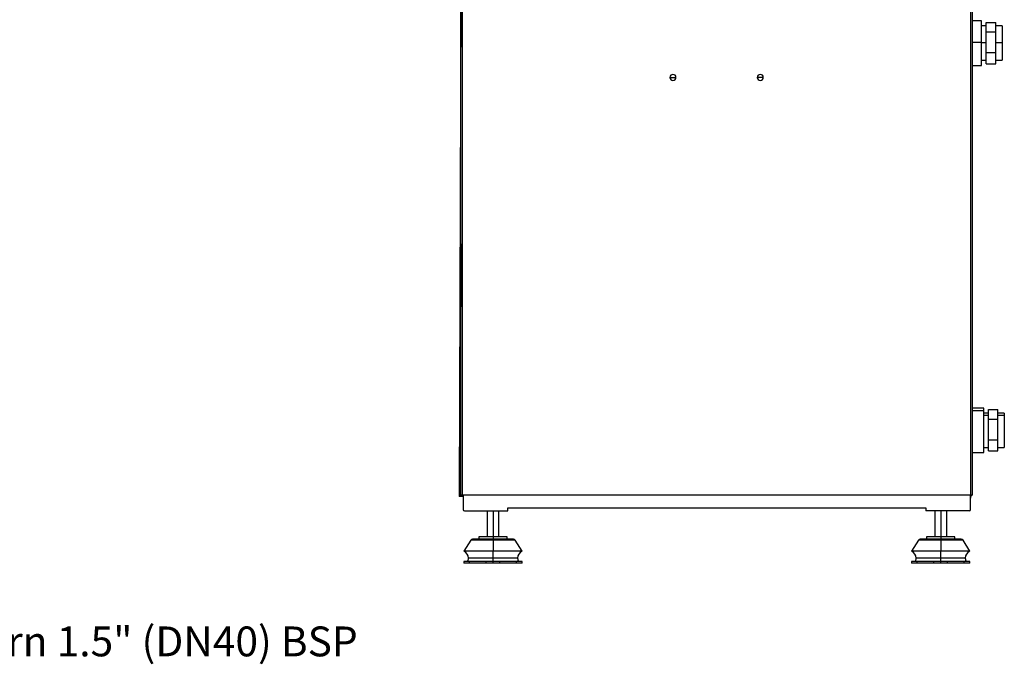
# Model space of a CAD drawing. Units: millimetres. Extents: x 4742 to 10718, y -7729 to -2418.
# Drawn here: x 9357 to 10677, y -6315 to -5451 of the extents above; entities that cross this region are included whole.
import ezdxf

# ---------------------------------------------------------------- set-up
doc = ezdxf.new("R2010")
doc.units = ezdxf.units.MM
doc.layers.add('Symbols(ISO)', color=7, linetype='Continuous', lineweight=18)
doc.styles.add('Current-BSI', font='arial.ttf')
doc.dimstyles.new('MBL STANDARD-01$7', dxfattribs={"dimscale": 18, "dimtxt": 2.5, "dimasz": 2.5, "dimexe": 2, "dimexo": 3, "dimgap": 0.762, "dimtad": 1, "dimrnd": 1e-08, "dimzin": 0, "dimdsep": 46, "dimtxsty": 'Current-BSI', "dimcen": 0.09, "dimdle": 10, "dimclrd": 7, "dimclre": 7, "dimclrt": 7, "dimazin": 0, "dimtfac": 1.4, "dimtmove": 0, "dimatfit": 3, "dimfxl": 1, "dimtolj": 1, "dimtzin": 0, "dimlwd": 15, "dimlwe": 15, "dimarcsym": 0})

msp = doc.modelspace()

# ---------------------------------------------------------------- linework, layer by layer
at = {"color": 7, "linetype": 'Continuous', "lineweight": 25}
for p, q in [((9948.6775, -6087.89515), (9948.6775, -4807.89512)), ((10634.07751, -6087.89515), (10634.07751, -4807.89512)), ((9948.6775, -5370.0571), (9946.41038, -6089.60583)), ((10646.20014, -5452.111), (10634.07751, -5452.111)), ((10646.20014, -5480.55327), (10646.20014, -5452.111)), ((10652.57521, -5458.916), (10646.20014, -5458.916)), ((10652.57521, -5454.23221), (10665.32512, -5454.23221)), ((10652.57521, -5466.97676), (10652.57521, -5454.23221)), ((10665.32512, -5466.97676), (10665.32512, -5454.23221)), ((10673.82522, -5458.916), (10665.32512, -5458.916)), ((10673.82522, -5458.916), (10673.82522, -5480.8644)), ((10652.57521, -5466.97676), (10665.32512, -5466.97676)), ((10652.57521, -5494.66061), (10652.57521, -5466.97676)), ((10665.32512, -5494.66061), (10665.32512, -5466.97676)), ((10646.20014, -5511.72101), (10646.20014, -5480.55327)), ((10646.20014, -5480.8644), (10652.57521, -5480.8644)), ((10665.32512, -5480.8644), (10673.82522, -5480.8644)), ((10673.82522, -5480.8644), (10673.82522, -5504.91601)), ((10652.57521, -5494.66061), (10665.32512, -5494.66061)), ((10652.57521, -5509.59986), (10652.57521, -5494.66061)), ((10665.32512, -5509.59986), (10665.32512, -5494.66061)), ((10634.07751, -5511.72101), (10646.20014, -5511.72101)), ((10646.20014, -5504.91601), (10652.57521, -5504.91601)), ((10652.57521, -5509.59986), (10665.32512, -5509.59986)), ((10665.32512, -5504.91601), (10673.82522, -5504.91601)), ((9948.6775, -5750.9298), (9947.61034, -6089.60961)), ((10649.27836, -5971.11103), (10634.07751, -5971.11103)), ((10649.27836, -5974.46844), (10649.27836, -5971.11103)), ((10649.27836, -6030.72103), (10649.27836, -5974.46844)), ((10655.6532, -5973.2305), (10668.40335, -5973.2305)), ((10655.6532, -5986.00857), (10655.6532, -5973.2305)), ((10668.40335, -5986.00857), (10668.40335, -5973.2305)), ((10655.6532, -5977.91603), (10649.27836, -5977.91603)), ((10649.27836, -5980.50689), (10655.6532, -5980.50689)), ((10655.6532, -6013.6941), (10655.6532, -5986.00857)), ((10655.6532, -5986.00857), (10668.40335, -5986.00857)), ((10676.90321, -5977.91603), (10668.40335, -5977.91603)), ((10668.40335, -5980.50689), (10676.90321, -5980.50689)), ((10668.40335, -6013.6941), (10668.40335, -5986.00857)), ((10676.90321, -5977.91603), (10676.90321, -5980.50689)), ((10676.90321, -5980.50689), (10676.90321, -6023.91603)), ((10655.6532, -6013.6941), (10668.40335, -6013.6941)), ((10655.6532, -6028.60156), (10655.6532, -6013.6941)), ((10668.40335, -6028.60156), (10668.40335, -6013.6941)), ((10649.27836, -6023.91603), (10655.6532, -6023.91603)), ((10655.6532, -6028.60156), (10668.40335, -6028.60156)), ((10668.40335, -6023.91603), (10676.90321, -6023.91603)), ((10634.07751, -6030.72103), (10649.27836, -6030.72103)), ((9947.61034, -6089.60961), (9946.41038, -6089.60583)), ((9950.67747, -6087.89515), (9948.6775, -6087.89515)), ((9951.6774, -6089.62242), (9949.61031, -6089.61591)), ((9950.47744, -6087.89515), (9950.47744, -6088.89515)), ((9951.6774, -6088.89515), (9950.47744, -6088.89515)), ((10632.07741, -6087.89515), (9950.67747, -6087.89515)), ((9951.6774, -6087.89515), (9951.6774, -6106.89515)), ((10631.67735, -6106.89515), (10631.67735, -6087.89515)), ((10631.67735, -6088.89515), (10632.87755, -6088.89515)), ((10631.80705, -6091.76529), (10631.67735, -6091.76488)), ((10631.81611, -6088.89515), (10631.80705, -6091.76529)), ((10634.07751, -6087.89515), (10632.07741, -6087.89515)), ((10632.87755, -6088.89515), (10632.87755, -6087.89515)), ((9953.67749, -6108.89515), (10011.67746, -6108.89515)), ((9983.67746, -6108.89515), (9983.67746, -6143.89515)), ((9999.6775, -6143.89515), (9999.6775, -6108.89515)), ((10011.67746, -6104.89515), (10571.6774, -6104.89515)), ((10011.67746, -6108.89515), (10011.67746, -6104.89515)), ((10571.6774, -6104.89515), (10571.6774, -6108.89515)), ((10629.67749, -6108.89515), (10571.6774, -6108.89515)), ((10583.67749, -6108.89515), (10583.67749, -6143.89515)), ((10599.67752, -6143.89515), (10599.67752, -6108.89515)), ((9961.79624, -6148.30516), (9952.67745, -6162.89515)), ((9991.67748, -6146.89515), (9964.34017, -6146.89515)), ((9972.67743, -6143.89515), (9972.67743, -6146.89515)), ((9991.67748, -6143.89515), (9972.67743, -6143.89515)), ((9991.67748, -6143.89515), (9991.67748, -6146.89515)), ((10010.67742, -6143.89515), (9991.67748, -6143.89515)), ((9991.67748, -6146.89515), (9991.67748, -6148.30516)), ((10019.01467, -6146.89515), (9991.67748, -6146.89515)), ((9991.67748, -6148.30516), (9991.67748, -6162.89515)), ((10010.67742, -6146.89515), (10010.67742, -6143.89515)), ((10030.6774, -6162.89515), (10021.55872, -6148.30516)), ((10561.79615, -6148.30516), (10552.67735, -6162.89515)), ((10591.67739, -6146.89515), (10564.34007, -6146.89515)), ((10572.67733, -6143.89515), (10572.67733, -6146.89515)), ((10591.67739, -6143.89515), (10572.67733, -6143.89515)), ((10591.67739, -6143.89515), (10591.67739, -6146.89515)), ((10610.67744, -6143.89515), (10591.67739, -6143.89515)), ((10591.67739, -6146.89515), (10591.67739, -6148.30516)), ((10619.0147, -6146.89515), (10591.67739, -6146.89515)), ((10591.67739, -6148.30516), (10591.67739, -6162.89515)), ((10610.67744, -6146.89515), (10610.67744, -6143.89515)), ((10630.67742, -6162.89515), (10621.55862, -6148.30516)), ((9991.67748, -6162.89515), (9952.67745, -6162.89515)), ((9991.67748, -6172.39515), (9991.67748, -6162.89515)), ((10030.6774, -6162.89515), (9991.67748, -6162.89515)), ((9991.67748, -6176.89515), (9991.67748, -6172.39515)), ((10591.67739, -6162.89515), (10552.67735, -6162.89515)), ((10591.67739, -6172.39515), (10591.67739, -6162.89515)), ((10630.67742, -6162.89515), (10591.67739, -6162.89515)), ((10591.67739, -6176.89515), (10591.67739, -6172.39515)), ((9952.67745, -6176.89515), (9952.67745, -6178.89515)), ((9960.05483, -6176.89515), (9952.67745, -6176.89515)), ((9960.05483, -6178.89515), (9952.67745, -6178.89515)), ((9960.05483, -6178.89515), (9960.05483, -6176.89515)), ((9982.45271, -6176.89515), (9960.05483, -6176.89515)), ((9982.45271, -6178.89515), (9960.05483, -6178.89515)), ((9982.45271, -6178.89515), (9982.45271, -6176.89515)), ((9991.67987, -6176.89515), (9982.45271, -6176.89515)), ((9991.67987, -6178.89515), (9982.45271, -6178.89515)), ((9991.67987, -6178.89515), (9991.67987, -6176.89515)), ((10000.90464, -6176.89515), (9991.67987, -6176.89515)), ((10000.90464, -6178.89515), (9991.67987, -6178.89515)), ((10000.90464, -6178.89515), (10000.90464, -6176.89515)), ((10023.30001, -6176.89515), (10000.90464, -6176.89515)), ((10023.30001, -6178.89515), (10000.90464, -6178.89515)), ((10023.30001, -6178.89515), (10023.30001, -6176.89515)), ((10030.6774, -6176.89515), (10023.30001, -6176.89515)), ((10030.6774, -6178.89515), (10023.30001, -6178.89515)), ((10030.6774, -6178.89515), (10030.6774, -6176.89515)), ((10552.67735, -6176.89515), (10552.67735, -6178.89515)), ((10560.05474, -6176.89515), (10552.67735, -6176.89515)), ((10560.05474, -6178.89515), (10552.67735, -6178.89515)), ((10560.05474, -6178.89515), (10560.05474, -6176.89515)), ((10582.45273, -6176.89515), (10560.05474, -6176.89515)), ((10582.45273, -6178.89515), (10560.05474, -6178.89515)), ((10582.45273, -6178.89515), (10582.45273, -6176.89515)), ((10591.67977, -6176.89515), (10582.45273, -6176.89515)), ((10591.67977, -6178.89515), (10582.45273, -6178.89515)), ((10591.67977, -6178.89515), (10591.67977, -6176.89515)), ((10600.90466, -6176.89515), (10591.67977, -6176.89515)), ((10600.90466, -6178.89515), (10591.67977, -6178.89515)), ((10600.90466, -6178.89515), (10600.90466, -6176.89515)), ((10623.30003, -6176.89515), (10600.90466, -6176.89515)), ((10623.30003, -6178.89515), (10600.90466, -6178.89515)), ((10623.30003, -6178.89515), (10623.30003, -6176.89515)), ((10630.67742, -6176.89515), (10623.30003, -6176.89515)), ((10630.67742, -6178.89515), (10623.30003, -6178.89515)), ((10630.67742, -6178.89515), (10630.67742, -6176.89515))]:
    msp.add_line(p, q, dxfattribs=at)
at = {"color": 8, "linetype": 'Continuous', "lineweight": 25}
for p, q in [((9950.67747, -6087.89515), (9950.67747, -4814.89521)), ((10632.07741, -6087.89515), (10632.07741, -4814.89521)), ((10634.07751, -5480.55327), (10646.20014, -5480.55327)), ((10228.8775, -5527.91828), (10236.8774, -5527.91828)), ((10634.07751, -5974.46844), (10649.27836, -5974.46844)), ((9949.61579, -6087.89515), (9949.61031, -6089.61591)), ((9991.67748, -6108.89515), (9991.67748, -6143.89515)), ((10591.67739, -6108.89515), (10591.67739, -6143.89515)), ((9991.67748, -6148.30516), (9961.79624, -6148.30516)), ((10021.55872, -6148.30516), (9991.67748, -6148.30516)), ((10591.67739, -6148.30516), (10561.79615, -6148.30516)), ((10621.55862, -6148.30516), (10591.67739, -6148.30516)), ((9991.67748, -6172.39515), (9958.68929, -6172.39515)), ((10024.66555, -6172.39515), (9991.67748, -6172.39515)), ((10591.67739, -6172.39515), (10558.68931, -6172.39515)), ((10624.66546, -6172.39515), (10591.67739, -6172.39515))]:
    msp.add_line(p, q, dxfattribs=at)
at = {"color": 7, "linetype": 'Continuous', "lineweight": 25, "flags": 128}
for points in [[(10353.87703, -5527.83215), (10353.03803, -5527.83191), (10351.08681, -5527.83531), (10348.95797, -5527.84395), (10346.70969, -5527.85754), (10345.87761, -5527.86368)], [(10353.87655, -5527.81099), (10353.53108, -5527.81123), (10351.44158, -5527.81581), (10349.18328, -5527.82553), (10346.81125, -5527.84025), (10345.87784, -5527.84723)], [(9949.61031, -6089.61591), (9949.22014, -6089.61468), (9948.84499, -6089.6135), (9948.49928, -6089.61241), (9948.19613, -6089.61146), (9947.94746, -6089.61067), (9947.76257, -6089.61009), (9947.64884, -6089.60973), (9947.61034, -6089.60961)]]:
    msp.add_lwpolyline(points, dxfattribs=at)
at = {"color": 7, "linetype": 'Continuous', "lineweight": 25}
for centre, radius, start, end in [((10232.87744, -5527.89515), 4, 0, 180), ((10232.87744, -5527.89515), 4, 180, 0), ((10349.87744, -5527.89515), 4, 0, 180), ((10349.87744, -5527.89515), 4, 180, 0), ((9953.67744, -6106.89515), 2, 180, 270), ((10629.67744, -6106.89515), 2, 270, 0), ((9964.34018, -6149.89515), 3, 90, 147.99461679), ((10019.0147, -6149.89515), 3, 32.00538321, 90), ((10564.34018, -6149.89515), 3, 90, 147.99461679), ((10619.0147, -6149.89515), 3, 32.00538321, 90), ((9948.17744, -6172.39515), 10.5119, 0, 64.65382406), ((9948.17744, -6172.39515), 10.5119, 334.65382406, 0), ((10035.17744, -6172.39515), 10.5119, 115.34617594, 180), ((10035.17744, -6172.39515), 10.5119, 180, 205.34617594), ((10548.17744, -6172.39515), 10.5119, 0, 64.65382406), ((10548.17744, -6172.39515), 10.5119, 334.65382406, 0), ((10635.17744, -6172.39515), 10.5119, 115.34617594, 180), ((10635.17744, -6172.39515), 10.5119, 180, 205.34617594)]:
    msp.add_arc(centre, radius, start, end, dxfattribs=at)

# ---------------------------------------------------------------- texts
at = {"layer": 'Symbols(ISO)', "color": 7, "insert": (9221.6316, -6263.94515), "char_height": 40, "width": 600.5182648, "attachment_point": 1, "style": 'Current-BSI'}
msp.add_mtext('Return 1.5" (DN40) BSP', dxfattribs=at)

# ---------------------------------------------------------------- leaders
at = {"layer": 'Symbols(ISO)', "color": 7, "linetype": 'Continuous', "lineweight": 18, "annotation_type": 0, "has_hookline": 1, "hookline_direction": 0, "text_width": 596.8895}
msp.add_leader([(8974, -6035), (9162.9156, -6283.94515), (9207.9156, -6283.94515)], dimstyle='MBL STANDARD-01$7', override={"dimtad": 0}, dxfattribs=at)

doc.saveas('drawing.dxf')
